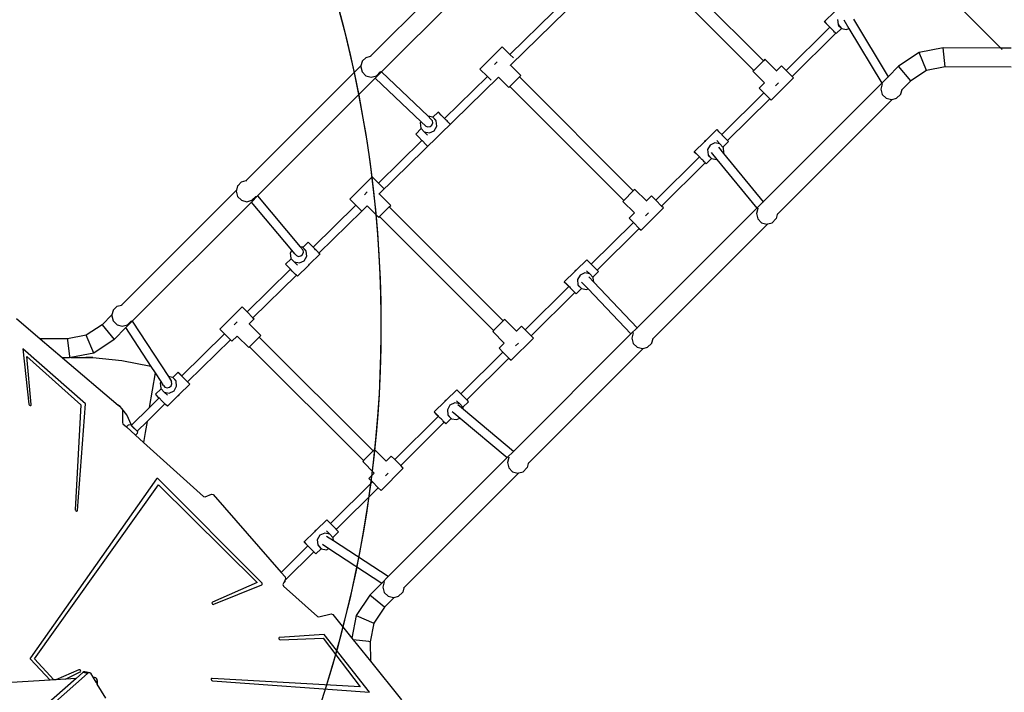
# Model space of a CAD drawing. Units: centimetres. Extents: x 16638 to 19990, y -1705 to 443.
# Drawn here: x 18084 to 18272, y -894 to -766 of the extents above; entities that cross this region are included whole.
import ezdxf

# ---------------------------------------------------------------- set-up
doc = ezdxf.new("R2010")
doc.units = ezdxf.units.CM
doc.layers.add('VP-DIM', color=7, linetype='Continuous')
doc.layers.add('VP-HIC', color=6, linetype='Continuous')
doc.layers.add('VP-EQ', color=7, linetype='Continuous', true_color=0x8a3492)
doc.dimstyles.new('Strefa', dxfattribs={"dimtxt": 14, "dimasz": 20, "dimexe": 20, "dimexo": 50, "dimgap": 20, "dimtad": 0, "dimdec": 0, "dimzin": 0, "dimdsep": 46, "dimtxsty": 'Standard', "dimcen": 0.09, "dimadec": 0, "dimazin": 0, "dimtfac": 1, "dimtdec": 4, "dimtofl": 0, "dimtmove": 0, "dimatfit": 3, "dimfxl": 70, "dimfxlon": 1, "dimtolj": 1, "dimtzin": 0, "dimarcsym": 0})

# ---------------------------------------------------------------- blocks, each defined once
blk = doc.blocks.new('*D24')
at = {"layer": 'Defpoints', "color": 0}
for p in [(19344.44, 154.38), (17817.44, -925.9), (19344.44, -1199.52)]:
    blk.add_point(p, dxfattribs=at)
at = {"layer": 'VP-DIM', "color": 0, "lineweight": -2}
for p, q in [((17817.44, 54.38), (17817.44, 204.38)), ((19344.44, 54.38), (19344.44, 204.38)), ((17867.44, 154.38), (18589.73, 154.38)), ((19294.44, 154.38), (18729.73, 154.38))]:
    blk.add_line(p, q, dxfattribs=at)
at = {"layer": 'VP-DIM', "color": 0}
for points in [[(17867.44, 162.71), (17867.44, 146.05), (17817.44, 154.38)], [(19294.44, 146.05), (19294.44, 162.71), (19344.44, 154.38)]]:
    blk.add_solid(points, dxfattribs=at)
at = {"layer": 'VP-DIM', "color": 0, "insert": (18659.73, 154.38), "char_height": 30, "attachment_point": 5}
blk.add_mtext('\\A1;1527', dxfattribs=at)
blk = doc.blocks.new('*D25')
at = {"layer": 'Defpoints', "color": 0}
for p in [(19439.39, 392.89), (17608.69, -859.68), (19439.39, -1201.25)]:
    blk.add_point(p, dxfattribs=at)
at = {"layer": 'VP-DIM', "color": 0, "lineweight": -2}
for p, q in [((17608.69, 292.89), (17608.69, 442.89)), ((19439.39, 292.89), (19439.39, 442.89)), ((17658.69, 392.89), (18545.58, 392.89)), ((19389.39, 392.89), (18675.58, 392.89))]:
    blk.add_line(p, q, dxfattribs=at)
at = {"layer": 'VP-DIM', "color": 0}
for points in [[(17658.69, 401.22), (17658.69, 384.55), (17608.69, 392.89)], [(19389.39, 384.55), (19389.39, 401.22), (19439.39, 392.89)]]:
    blk.add_solid(points, dxfattribs=at)
at = {"layer": 'VP-DIM', "color": 0, "insert": (18610.58, 392.89), "char_height": 30, "attachment_point": 5}
blk.add_mtext('\\A1;1831', dxfattribs=at)
blk = doc.blocks.new('3041-1')
at = {"color": 7}
for p, q in [((20759.3, -499.51), (20737.45, -521.36)), ((20762.3, -501.6), (20739.52, -524.37)), ((20764.1, -523.09), (20786.8, -500.86)), ((20812.19, -522.24), (20790.51, -500.55)), ((20810.36, -524.07), (20788.67, -502.39)), ((20841.38, -503.85), (20857.4, -519.85)), ((20763.95, -521.02), (20772.22, -512.92)), ((20823.8, -514.8), (20825.79, -512.84)), ((20823.8, -514.8), (20824.14, -515.13)), ((20823.9, -514.9), (20823.8, -514.8)), ((20824.38, -515.4), (20823.9, -514.9)), ((20824.14, -515.13), (20824.77, -515.77)), ((20826.3, -514.39), (20826.4, -515.37)), ((20827.48, -514.47), (20828.45, -516.08)), ((20829.36, -514.32), (20835.94, -525.27)), ((20816.54, -524.12), (20824.84, -515.87)), ((20817.66, -525.24), (20825.96, -516.99)), ((20824.84, -515.87), (20824.38, -515.4)), ((20824.77, -515.77), (20824.85, -515.86)), ((20824.84, -515.87), (20824.85, -515.86)), ((20824.85, -515.86), (20824.88, -515.9)), ((20824.88, -515.9), (20824.96, -515.97)), ((20825.06, -516.08), (20824.96, -515.97)), ((20825.19, -516.21), (20825.06, -516.08)), ((20825.33, -516.35), (20825.19, -516.21)), ((20825.46, -516.47), (20825.33, -516.35)), ((20825.48, -516.5), (20825.46, -516.47)), ((20825.62, -516.64), (20825.48, -516.5)), ((20825.75, -516.77), (20825.62, -516.64)), ((20825.85, -516.88), (20825.75, -516.77)), ((20825.92, -516.95), (20825.85, -516.88)), ((20825.94, -516.97), (20825.92, -516.95)), ((20825.96, -516.99), (20825.94, -516.97)), ((20826.03, -517.07), (20825.96, -516.99)), ((20825.96, -516.99), (20825.96, -516.99)), ((20825.96, -516.99), (20826.03, -517.07)), ((20826.03, -517.07), (20827.05, -516.07)), ((20826.4, -515.37), (20827.05, -516.07)), ((20826.45, -515.5), (20827.05, -516.07)), ((20827.05, -516.07), (20827.06, -516.09)), ((20827.06, -516.09), (20828.03, -516.28)), ((20828.03, -516.28), (20828.45, -516.08)), ((20828.45, -516.08), (20834.71, -526.49)), ((20762.5, -519.58), (20758.26, -523.82)), ((20763.95, -521.02), (20762.5, -519.58)), ((20841.82, -520.69), (20837.93, -523.28)), ((20846.42, -519.8), (20841.82, -520.69)), ((20843.23, -524.07), (20841.82, -520.69)), ((20857.4, -519.85), (20846.42, -519.8)), ((20846.79, -523.38), (20846.42, -519.8)), ((20859.31, -519.86), (20857.4, -519.85)), ((20857.45, -519.91), (20857.63, -520.08)), ((20735.83, -522.37), (20735.61, -523.19)), ((20735.86, -522.32), (20735.83, -522.37)), ((20735.86, -522.32), (20736.59, -521.59)), ((20736.59, -521.59), (20737.44, -521.36)), ((20737.45, -521.36), (20737.44, -521.36)), ((20737.45, -521.36), (20737.58, -521.32)), ((20761.01, -522.97), (20761.55, -522.44)), ((20764.62, -521.7), (20763.95, -521.02)), ((20812.19, -522.24), (20810.36, -524.07)), ((20812.47, -521.96), (20812.19, -522.24)), ((20812.47, -521.96), (20814.67, -524.16)), ((20735.61, -523.19), (20713.76, -545.05)), ((20735.61, -523.19), (20735.56, -523.37)), ((20735.56, -523.37), (20735.83, -524.37)), ((20735.83, -524.37), (20736.56, -525.1)), ((20739.52, -524.37), (20738.34, -525.56)), ((20738.56, -525.1), (20739.29, -524.37)), ((20739.31, -524.33), (20739.29, -524.37)), ((20739.52, -524.37), (20739.48, -524.33)), ((20748.37, -532.8), (20739.52, -524.37)), ((20759.66, -525.22), (20758.26, -523.82)), ((20764.09, -523.11), (20764.1, -523.09)), ((20766.04, -525.03), (20764.1, -523.09)), ((20810.36, -524.07), (20810.18, -524.25)), ((20810.18, -524.25), (20812.39, -526.45)), ((20814.67, -524.16), (20814.65, -524.19)), ((20815.63, -523.21), (20814.67, -524.16)), ((20815.63, -523.21), (20816.54, -524.12)), ((20816.54, -524.12), (20817.66, -525.24)), ((20837.93, -523.28), (20835.94, -525.27)), ((20840.22, -526.07), (20837.93, -523.28)), ((20843.23, -524.07), (20840.22, -526.07)), ((20846.79, -523.38), (20843.23, -524.07)), ((20859.31, -523.44), (20846.79, -523.38)), ((20738.34, -525.56), (20715.94, -547.95)), ((20736.56, -525.1), (20737.56, -525.37)), ((20737.56, -525.37), (20738.56, -525.1)), ((20738.34, -525.56), (20738.3, -525.52)), ((20747.04, -533.84), (20738.34, -525.56)), ((20739.1, -547.58), (20761.79, -525.35)), ((20751.51, -533.2), (20759.66, -525.22)), ((20760.39, -525.95), (20759.66, -525.22)), ((20763.75, -527.31), (20761.79, -525.35)), ((20761.79, -525.35), (20761.79, -525.35)), ((20765.76, -525.3), (20763.92, -527.14)), ((20765.76, -525.3), (20766.04, -525.03)), ((20787.44, -546.99), (20765.76, -525.3)), ((20812.39, -526.45), (20811.39, -527.45)), ((20817.91, -525.49), (20813.67, -529.74)), ((20814.52, -526.98), (20815.06, -526.45)), ((20817.91, -525.49), (20817.66, -525.24)), ((20835.94, -525.27), (20834.71, -526.49)), ((20835.94, -525.27), (20835.97, -525.32)), ((20840.22, -526.07), (20838.51, -527.78)), ((20763.75, -527.31), (20763.92, -527.14)), ((20785.61, -548.82), (20763.92, -527.14)), ((20804.28, -536.29), (20812.28, -528.34)), ((20811.39, -527.45), (20812.28, -528.34)), ((20834.71, -526.49), (20812.12, -549.08)), ((20813.4, -529.47), (20812.28, -528.34)), ((20834.8, -526.63), (20834.54, -527.63)), ((20834.54, -527.63), (20834.8, -528.63)), ((20834.71, -526.49), (20834.74, -526.54)), ((20834.82, -526.6), (20834.8, -526.63)), ((20838.51, -527.78), (20838.3, -528.58)), ((20838.54, -527.66), (20838.51, -527.78)), ((20838.51, -527.78), (20838.51, -527.78)), ((20838.54, -527.66), (20838.55, -527.65)), ((20805.39, -537.43), (20813.4, -529.47)), ((20813.4, -529.47), (20813.67, -529.74)), ((20836.71, -529.59), (20814.82, -551.47)), ((20834.8, -528.63), (20835.54, -529.36)), ((20835.54, -529.36), (20836.54, -529.63)), ((20836.54, -529.63), (20836.71, -529.59)), ((20836.71, -529.59), (20837.54, -529.36)), ((20837.54, -529.36), (20838.27, -528.63)), ((20838.3, -528.58), (20838.27, -528.63)), ((20750.31, -531.99), (20749.3, -532.99)), ((20750.4, -532.09), (20750.31, -531.99)), ((20750.31, -531.99), (20750.64, -532.32)), ((20750.89, -532.59), (20750.4, -532.09)), ((20747.04, -533.84), (20746.91, -534.07)), ((20747.94, -534.7), (20747.04, -533.84)), ((20749.28, -532.97), (20748.37, -532.8)), ((20748.93, -533.33), (20748.37, -532.8)), ((20749.2, -533.65), (20748.93, -533.33)), ((20749.26, -534.07), (20749.2, -533.65)), ((20749.3, -532.99), (20749.28, -532.97)), ((20749.94, -533.69), (20749.3, -532.99)), ((20749.89, -533.57), (20749.3, -532.99)), ((20750.04, -534.68), (20749.94, -533.69)), ((20750.64, -532.32), (20751.27, -532.96)), ((20751.58, -533.29), (20750.89, -532.59)), ((20751.27, -532.96), (20751.51, -533.2)), ((20751.51, -533.21), (20751.51, -533.2)), ((20751.72, -533.43), (20751.58, -533.29)), ((20751.85, -533.56), (20751.72, -533.43)), ((20751.99, -533.7), (20751.85, -533.56)), ((20752.13, -533.85), (20751.99, -533.7)), ((20752.21, -533.93), (20752.13, -533.85)), ((20752.27, -534), (20752.21, -533.93)), ((20747.1, -535.15), (20746.03, -536.2)), ((20746.91, -534.07), (20747.01, -535.05)), ((20747.01, -535.05), (20747.1, -535.15)), ((20747.1, -535.15), (20747.67, -535.78)), ((20747.67, -535.78), (20748.64, -535.96)), ((20748.29, -536.37), (20747.67, -535.78)), ((20747.94, -534.7), (20748.34, -534.84)), ((20748.34, -534.84), (20748.77, -534.75)), ((20748.64, -535.96), (20749.54, -535.54)), ((20748.77, -534.75), (20749.11, -534.47)), ((20749.11, -534.47), (20749.26, -534.07)), ((20749.54, -535.54), (20750.04, -534.68)), ((20752.4, -534.13), (20752.27, -534)), ((20752.51, -534.23), (20752.4, -534.13)), ((20752.51, -534.23), (20752.54, -534.26)), ((20801.31, -537.33), (20803.33, -535.34)), ((20803.33, -535.34), (20803.66, -535.67)), ((20803.66, -535.67), (20804.28, -536.29)), ((20738.94, -545.52), (20747.21, -537.41)), ((20746.12, -536.3), (20746.03, -536.2)), ((20746.61, -536.8), (20746.12, -536.3)), ((20747.21, -537.41), (20746.61, -536.8)), ((20747.3, -537.5), (20747.21, -537.41)), ((20747.93, -538.14), (20747.3, -537.5)), ((20799.05, -539.55), (20801.04, -537.59)), ((20801.15, -537.4), (20801.04, -537.59)), ((20801.04, -537.59), (20801.19, -537.44)), ((20801.31, -537.33), (20801.15, -537.4)), ((20801.19, -537.44), (20801.31, -537.33)), ((20803.3, -537.44), (20803.92, -538.04)), ((20804.28, -536.29), (20804.3, -536.31)), ((20804.3, -536.31), (20804.99, -537.01)), ((20804.49, -538.66), (20805.56, -537.61)), ((20804.99, -537.01), (20805.39, -537.43)), ((20805.39, -537.43), (20805.47, -537.51)), ((20805.47, -537.51), (20805.56, -537.61)), ((20748.21, -538.42), (20747.93, -538.14)), ((20799.05, -539.55), (20799.39, -539.88)), ((20799.15, -539.65), (20799.05, -539.55)), ((20802.05, -538.27), (20801.55, -539.14)), ((20801.55, -539.14), (20801.66, -540.12)), ((20802.95, -537.85), (20802.05, -538.27)), ((20803.92, -538.04), (20802.95, -537.85)), ((20803.63, -538.69), (20804.6, -539.88)), ((20804.49, -538.66), (20803.92, -538.04)), ((20804.58, -538.76), (20804.49, -538.66)), ((20804.68, -539.74), (20804.58, -538.76)), ((20791.71, -548.78), (20800.01, -540.53)), ((20799.63, -540.15), (20799.15, -539.65)), ((20799.39, -539.88), (20800.02, -540.52)), ((20800.01, -540.53), (20799.63, -540.15)), ((20800.01, -540.53), (20800.02, -540.53)), ((20800.02, -540.52), (20800.13, -540.64)), ((20800.23, -540.74), (20800.13, -540.64)), ((20800.36, -540.87), (20800.23, -540.74)), ((20800.5, -541.02), (20800.36, -540.87)), ((20800.65, -541.17), (20800.5, -541.02)), ((20800.71, -541.22), (20800.65, -541.17)), ((20800.79, -541.31), (20800.71, -541.22)), ((20800.92, -541.44), (20800.79, -541.31)), ((20801.02, -541.54), (20800.92, -541.44)), ((20801.29, -541.82), (20802.3, -540.82)), ((20801.66, -540.12), (20802.3, -540.82)), ((20801.7, -540.24), (20802.3, -540.82)), ((20802.27, -539.68), (20803.34, -541)), ((20802.3, -540.82), (20802.32, -540.84)), ((20802.32, -540.84), (20803.28, -541.03)), ((20803.28, -541.03), (20803.34, -541)), ((20803.34, -541), (20810.92, -550.28)), ((20804.6, -539.88), (20804.68, -539.74)), ((20804.6, -539.88), (20812.12, -549.08)), ((20792.83, -549.91), (20801.13, -541.66)), ((20801.09, -541.62), (20801.02, -541.54)), ((20801.13, -541.66), (20801.09, -541.62)), ((20801.29, -541.82), (20801.13, -541.66)), ((20801.13, -541.66), (20801.13, -541.66)), ((20801.13, -541.66), (20801.19, -541.72)), ((20801.19, -541.72), (20801.29, -541.82)), ((20712.9, -545.28), (20713.75, -545.05)), ((20713.76, -545.05), (20713.75, -545.05)), ((20713.76, -545.05), (20713.89, -545.01)), ((20737.75, -544.33), (20733.51, -548.57)), ((20738.94, -545.52), (20737.75, -544.33)), ((20711.92, -546.88), (20690.07, -568.73)), ((20711.92, -546.88), (20711.87, -547.06)), ((20711.87, -547.06), (20712.14, -548.06)), ((20712.14, -546.06), (20711.92, -546.88)), ((20712.17, -546.01), (20712.14, -546.06)), ((20712.17, -546.01), (20712.9, -545.28)), ((20739.95, -546.53), (20738.94, -545.52)), ((20787.44, -546.99), (20785.61, -548.82)), ((20787.72, -546.71), (20787.44, -546.99)), ((20787.72, -546.71), (20789.92, -548.91)), ((20712.14, -548.06), (20712.87, -548.79)), ((20712.87, -548.79), (20713.87, -549.06)), ((20713.87, -549.06), (20714.87, -548.79)), ((20715.94, -547.95), (20714.78, -549.12)), ((20714.87, -548.79), (20715.61, -548.06)), ((20715.63, -548.02), (20715.61, -548.06)), ((20715.91, -547.91), (20715.94, -547.95)), ((20715.94, -547.95), (20724.06, -557.63)), ((20734.66, -549.72), (20733.51, -548.57)), ((20736.26, -547.72), (20736.8, -547.18)), ((20739.08, -547.6), (20739.1, -547.58)), ((20741.29, -549.77), (20739.1, -547.58)), ((20785.61, -548.82), (20785.43, -549)), ((20789.92, -548.91), (20789.9, -548.94)), ((20790.88, -547.96), (20789.92, -548.91)), ((20791.71, -548.78), (20790.88, -547.96)), ((20791.71, -548.78), (20792.83, -549.91)), ((20714.78, -549.12), (20692.1, -571.79)), ((20714.78, -549.12), (20714.74, -549.07)), ((20722.47, -558.29), (20714.78, -549.12)), ((20726.51, -557.7), (20734.66, -549.72)), ((20727.62, -558.83), (20735.78, -550.84)), ((20735.78, -550.84), (20734.66, -549.72)), ((20735.78, -550.84), (20735.8, -550.86)), ((20736.8, -549.86), (20735.8, -550.86)), ((20739, -552.06), (20736.8, -549.86)), ((20741.01, -550.05), (20739.17, -551.89)), ((20741.01, -550.05), (20741.29, -549.77)), ((20762.7, -571.73), (20741.01, -550.05)), ((20785.43, -549), (20787.64, -551.2)), ((20810.92, -550.28), (20788.17, -573.03)), ((20793.17, -550.24), (20788.92, -554.49)), ((20793.17, -550.24), (20792.83, -549.91)), ((20811.12, -550.32), (20810.85, -551.32)), ((20812.12, -549.08), (20810.92, -550.28)), ((20810.92, -550.28), (20810.96, -550.32)), ((20811.14, -550.29), (20811.12, -550.32)), ((20812.12, -549.08), (20812.16, -549.12)), ((20739, -552.06), (20739.17, -551.89)), ((20760.86, -573.57), (20739.17, -551.89)), ((20787.64, -551.2), (20786.64, -552.2)), ((20786.64, -552.2), (20787.45, -553.01)), ((20789.78, -551.73), (20790.31, -551.2)), ((20810.85, -551.32), (20811.12, -552.32)), ((20811.12, -552.32), (20811.85, -553.05)), ((20813.85, -553.05), (20814.58, -552.32)), ((20814.61, -552.27), (20814.58, -552.32)), ((20814.82, -551.47), (20814.61, -552.27)), ((20814.85, -551.35), (20814.82, -551.47)), ((20814.82, -551.47), (20814.82, -551.47)), ((20814.85, -551.35), (20814.86, -551.34)), ((20779.45, -560.96), (20787.45, -553.01)), ((20780.56, -562.09), (20788.57, -554.13)), ((20787.45, -553.01), (20788.57, -554.13)), ((20788.57, -554.13), (20788.92, -554.49)), ((20813.02, -553.27), (20791.14, -575.16)), ((20811.85, -553.05), (20812.85, -553.32)), ((20812.85, -553.32), (20813.02, -553.27)), ((20813.02, -553.27), (20813.85, -553.05)), ((20722.47, -558.29), (20722.17, -558.82)), ((20723.06, -558.99), (20722.47, -558.29)), ((20724.53, -557.72), (20724.06, -557.63)), ((20724.06, -557.63), (20724.59, -558.26)), ((20724.55, -557.74), (20724.53, -557.72)), ((20725.56, -556.74), (20724.55, -557.74)), ((20725.19, -558.44), (20724.55, -557.74)), ((20725.15, -558.32), (20724.55, -557.74)), ((20724.65, -558.68), (20724.59, -558.26)), ((20725.65, -556.84), (20725.56, -556.74)), ((20725.56, -556.74), (20725.89, -557.07)), ((20726.14, -557.34), (20725.65, -556.84)), ((20725.89, -557.07), (20726.51, -557.7)), ((20726.83, -558.04), (20726.14, -557.34)), ((20726.5, -557.7), (20726.51, -557.7)), ((20726.98, -558.2), (20726.83, -558.04)), ((20727.13, -558.34), (20726.98, -558.2)), ((20722.35, -559.9), (20721.28, -560.95)), ((20722.17, -558.82), (20722.27, -559.8)), ((20722.27, -559.8), (20722.35, -559.9)), ((20722.35, -559.9), (20722.93, -560.52)), ((20723.06, -558.99), (20723.33, -559.31)), ((20723.06, -558.99), (20723.06, -558.99)), ((20723.33, -559.31), (20723.73, -559.45)), ((20723.73, -559.45), (20724.16, -559.36)), ((20724.16, -559.36), (20724.5, -559.08)), ((20724.5, -559.08), (20724.65, -558.68)), ((20724.8, -560.29), (20725.29, -559.42)), ((20725.29, -559.42), (20725.19, -558.44)), ((20727.79, -559.01), (20725.8, -560.97)), ((20727.27, -558.49), (20727.13, -558.34)), ((20727.4, -558.62), (20727.27, -558.49)), ((20727.46, -558.68), (20727.4, -558.62)), ((20727.5, -558.72), (20727.46, -558.68)), ((20727.5, -558.72), (20727.58, -558.79)), ((20727.58, -558.79), (20727.62, -558.83)), ((20727.62, -558.83), (20727.7, -558.91)), ((20727.62, -558.83), (20727.62, -558.83)), ((20727.79, -559.01), (20727.62, -558.83)), ((20727.7, -558.91), (20727.79, -559.01)), ((20776.56, -562.08), (20778.58, -560.09)), ((20778.58, -560.09), (20778.92, -560.42)), ((20713.94, -570.01), (20722.21, -561.91)), ((20721.38, -561.05), (20721.28, -560.95)), ((20721.86, -561.55), (20721.38, -561.05)), ((20722.21, -561.91), (20721.86, -561.55)), ((20722.55, -562.25), (20722.21, -561.91)), ((20722.93, -560.52), (20723.89, -560.71)), ((20723.55, -561.12), (20722.93, -560.52)), ((20725.54, -561.23), (20723.51, -563.22)), ((20723.89, -560.71), (20724.8, -560.29)), ((20725.65, -561.12), (20725.54, -561.23)), ((20725.54, -561.23), (20725.69, -561.16)), ((20725.8, -560.97), (20725.65, -561.12)), ((20725.69, -561.16), (20725.8, -560.97)), ((20776.56, -562.08), (20776.4, -562.15)), ((20776.45, -562.19), (20776.56, -562.08)), ((20778.92, -560.42), (20779.45, -560.96)), ((20779.45, -560.96), (20779.55, -561.06)), ((20779.55, -561.06), (20780.24, -561.76)), ((20780.24, -561.76), (20780.56, -562.09)), ((20715.06, -571.13), (20723.33, -563.03)), ((20723.18, -562.89), (20722.55, -562.25)), ((20723.33, -563.03), (20723.18, -562.89)), ((20723.51, -563.22), (20723.33, -563.03)), ((20774.31, -564.3), (20776.3, -562.34)), ((20776.4, -562.15), (20776.3, -562.34)), ((20776.3, -562.34), (20776.45, -562.19)), ((20777.3, -563.02), (20776.81, -563.88)), ((20776.81, -563.88), (20776.91, -564.87)), ((20778.21, -562.6), (20777.3, -563.02)), ((20779.17, -562.78), (20778.21, -562.6)), ((20778.55, -562.19), (20779.17, -562.78)), ((20778.97, -563.37), (20779.92, -564.37)), ((20779.75, -563.41), (20779.17, -562.78)), ((20779.75, -563.41), (20780.81, -562.36)), ((20779.83, -563.51), (20779.75, -563.41)), ((20779.92, -564.37), (20779.83, -563.51)), ((20780.56, -562.09), (20780.72, -562.26)), ((20780.72, -562.26), (20780.81, -562.36)), ((20766.88, -573.45), (20775.18, -565.2)), ((20774.31, -564.3), (20774.64, -564.63)), ((20774.4, -564.4), (20774.31, -564.3)), ((20774.88, -564.9), (20774.4, -564.4)), ((20774.64, -564.63), (20775.27, -565.27)), ((20775.18, -565.2), (20774.88, -564.9)), ((20775.18, -565.2), (20775.19, -565.19)), ((20775.27, -565.27), (20775.41, -565.41)), ((20775.53, -565.54), (20775.41, -565.41)), ((20775.67, -565.68), (20775.53, -565.54)), ((20775.82, -565.83), (20775.67, -565.68)), ((20775.96, -565.97), (20775.82, -565.83)), ((20776.54, -566.57), (20777.55, -565.57)), ((20776.91, -564.87), (20777.55, -565.57)), ((20776.95, -564.99), (20777.55, -565.57)), ((20777.55, -565.57), (20777.57, -565.59)), ((20777.57, -565.59), (20778.53, -565.77)), ((20777.6, -564.36), (20778.82, -565.64)), ((20778.53, -565.77), (20778.82, -565.64)), ((20778.82, -565.64), (20786.99, -574.22)), ((20779.92, -564.37), (20788.17, -573.03)), ((20768, -574.57), (20776.3, -566.33)), ((20775.96, -565.98), (20775.96, -565.97)), ((20776.09, -566.11), (20775.96, -565.98)), ((20776.19, -566.21), (20776.09, -566.11)), ((20776.26, -566.29), (20776.19, -566.21)), ((20776.3, -566.33), (20776.26, -566.29)), ((20776.54, -566.57), (20776.3, -566.33)), ((20776.3, -566.33), (20776.3, -566.33)), ((20776.3, -566.33), (20776.44, -566.47)), ((20776.44, -566.47), (20776.54, -566.57)), ((20688.48, -569.7), (20689.22, -568.96)), ((20689.22, -568.96), (20690.06, -568.74)), ((20690.07, -568.73), (20690.06, -568.74)), ((20690.07, -568.73), (20690.2, -568.7)), ((20713.01, -569.08), (20708.76, -573.32)), ((20713.94, -570.01), (20713.01, -569.08)), ((20670.07, -571.28), (20674.59, -575.14)), ((20688.23, -570.57), (20686.34, -572.46)), ((20688.23, -570.57), (20688.19, -570.74)), ((20688.19, -570.74), (20688.45, -571.74)), ((20688.45, -569.75), (20688.23, -570.57)), ((20688.48, -569.7), (20688.45, -569.75)), ((20715.06, -571.13), (20713.94, -570.01)), ((20715.29, -571.36), (20714.34, -572.32)), ((20715.06, -571.13), (20715.29, -571.36)), ((20686.34, -572.46), (20683.33, -574.47)), ((20686.34, -572.46), (20688.64, -575.26)), ((20688.45, -571.74), (20689.19, -572.48)), ((20690.89, -573.01), (20688.64, -575.26)), ((20689.19, -572.48), (20690.19, -572.74)), ((20690.19, -572.74), (20691.19, -572.48)), ((20690.89, -573.01), (20690.86, -572.96)), ((20692.1, -571.79), (20690.89, -573.01)), ((20695.69, -580.38), (20690.89, -573.01)), ((20691.19, -572.48), (20691.92, -571.75)), ((20691.94, -571.71), (20691.92, -571.75)), ((20692.07, -571.74), (20692.1, -571.79)), ((20692.1, -571.79), (20698.96, -582.31)), ((20709.65, -574.21), (20708.76, -573.32)), ((20711.51, -572.47), (20712.05, -571.93)), ((20714.34, -572.32), (20714.31, -572.34)), ((20716.54, -574.52), (20714.34, -572.32)), ((20762.7, -571.73), (20760.86, -573.57)), ((20762.97, -571.46), (20762.7, -571.73)), ((20762.97, -571.46), (20765.18, -573.66)), ((20766.13, -572.71), (20765.18, -573.66)), ((20766.13, -572.71), (20766.88, -573.45)), ((20788.17, -573.03), (20786.99, -574.22)), ((20788.17, -573.03), (20788.21, -573.07)), ((20679.78, -575.16), (20674.59, -575.14)), ((20674.59, -575.14), (20678.75, -578.69)), ((20683.33, -574.47), (20679.78, -575.16)), ((20679.78, -575.21), (20679.78, -575.16)), ((20684.75, -577.85), (20683.33, -574.47)), ((20701.51, -582.19), (20709.65, -574.21)), ((20710.77, -575.33), (20709.65, -574.21)), ((20712.05, -574.61), (20711.05, -575.61)), ((20714.25, -576.81), (20712.05, -574.61)), ((20716.26, -574.8), (20714.43, -576.64)), ((20716.26, -574.8), (20716.54, -574.52)), ((20737.95, -596.48), (20716.26, -574.8)), ((20760.86, -573.57), (20760.69, -573.74)), ((20760.69, -573.74), (20762.89, -575.95)), ((20768.42, -574.99), (20764.17, -579.23)), ((20786.99, -574.22), (20764.62, -596.58)), ((20765.18, -573.66), (20765.15, -573.68)), ((20768, -574.57), (20766.88, -573.45)), ((20768.42, -574.99), (20768, -574.57)), ((20786.99, -574.22), (20787.02, -574.26)), ((20787.43, -574.01), (20787.16, -575.01)), ((20787.16, -575.01), (20787.43, -576.01)), ((20787.45, -573.97), (20787.43, -574.01)), ((20791.13, -575.16), (20790.92, -575.96)), ((20791.14, -575.16), (20791.13, -575.16)), ((20791.17, -575.03), (20791.14, -575.16)), ((20791.17, -575.03), (20791.17, -575.03)), ((20683.21, -587.5), (20671.26, -577.05)), ((20671.26, -577.05), (20672.41, -587.58)), ((20679.78, -575.22), (20679.78, -575.21)), ((20679.78, -575.22), (20679.8, -575.41)), ((20679.8, -575.41), (20680.13, -578.51)), ((20688.64, -575.26), (20684.75, -577.85)), ((20702.62, -583.32), (20710.77, -575.33)), ((20711.05, -575.61), (20710.77, -575.33)), ((20714.25, -576.81), (20714.43, -576.64)), ((20736.11, -598.32), (20714.43, -576.64)), ((20762.89, -575.95), (20761.89, -576.95)), ((20761.89, -576.95), (20762.62, -577.68)), ((20765.03, -576.48), (20765.56, -575.95)), ((20789.33, -576.96), (20767.45, -598.85)), ((20787.43, -576.01), (20788.16, -576.74)), ((20788.16, -576.74), (20789.16, -577.01)), ((20789.16, -577.01), (20789.33, -576.96)), ((20789.33, -576.96), (20790.16, -576.74)), ((20790.16, -576.74), (20790.89, -576.01)), ((20790.92, -575.96), (20790.89, -576.01)), ((20672.86, -587.65), (20672.05, -578.51)), ((20672.05, -578.51), (20682.28, -587.72)), ((20678.75, -578.69), (20680.14, -578.69)), ((20678.75, -578.69), (20678.79, -578.73)), ((20678.79, -578.73), (20679.05, -578.7)), ((20678.79, -578.73), (20678.8, -578.73)), ((20680.15, -578.74), (20678.8, -578.73)), ((20678.8, -578.73), (20689.38, -587.78)), ((20679.05, -578.7), (20680.14, -578.69)), ((20680.13, -578.51), (20680.14, -578.68)), ((20680.14, -578.69), (20680.14, -578.68)), ((20680.15, -578.74), (20680.14, -578.69)), ((20680.14, -578.69), (20680.14, -578.69)), ((20680.38, -578.69), (20680.15, -578.74)), ((20680.38, -578.69), (20683.27, -578.68)), ((20680.41, -578.69), (20680.38, -578.69)), ((20684.75, -577.85), (20680.41, -578.69)), ((20680.41, -578.69), (20683.23, -578.68)), ((20683.23, -578.68), (20683.27, -578.68)), ((20684.59, -578.68), (20683.23, -578.68)), ((20683.27, -578.68), (20684.59, -578.68)), ((20684.59, -578.68), (20690.12, -579.24)), ((20754.62, -585.63), (20762.62, -577.68)), ((20755.73, -586.76), (20763.74, -578.8)), ((20762.62, -577.68), (20763.74, -578.8)), ((20763.74, -578.8), (20764.17, -579.23)), ((20690.12, -579.24), (20695.65, -580.37)), ((20695.65, -580.37), (20695.69, -580.38)), ((20696.51, -581.62), (20695.69, -580.38)), ((20695.36, -588.21), (20696.51, -581.62)), ((20697.58, -583.28), (20696.51, -581.62)), ((20699.78, -582.47), (20698.96, -582.31)), ((20698.96, -582.31), (20699.58, -583.26)), ((20699.8, -582.49), (20699.78, -582.47)), ((20700.81, -581.49), (20699.8, -582.49)), ((20700.44, -583.19), (20699.8, -582.49)), ((20700.4, -583.06), (20699.8, -582.49)), ((20700.9, -581.59), (20700.81, -581.49)), ((20700.81, -581.49), (20701.14, -581.82)), ((20701.39, -582.09), (20700.9, -581.59)), ((20701.14, -581.82), (20701.51, -582.19)), ((20702.08, -582.79), (20701.39, -582.09)), ((20701.5, -582.19), (20701.51, -582.19)), ((20697.58, -583.28), (20697.42, -583.57)), ((20697.42, -583.57), (20697.52, -584.55)), ((20697.52, -584.55), (20697.6, -584.64)), ((20698.05, -584), (20697.58, -583.28)), ((20698.05, -584), (20698.32, -584.32)), ((20698.32, -584.32), (20698.73, -584.45)), ((20698.73, -584.45), (20699.16, -584.37)), ((20699.16, -584.37), (20699.49, -584.08)), ((20699.49, -584.08), (20699.65, -583.68)), ((20699.65, -583.68), (20699.58, -583.26)), ((20700.05, -585.04), (20700.54, -584.17)), ((20700.54, -584.17), (20700.44, -583.19)), ((20703.04, -583.76), (20701.05, -585.72)), ((20702.71, -583.43), (20702.08, -582.79)), ((20702.61, -583.32), (20702.62, -583.32)), ((20702.62, -583.32), (20702.95, -583.66)), ((20703.04, -583.76), (20702.71, -583.43)), ((20702.95, -583.66), (20703.04, -583.76)), ((20695.36, -588.21), (20697.21, -586.4)), ((20697.6, -584.64), (20696.53, -585.7)), ((20696.63, -585.8), (20696.53, -585.7)), ((20697.11, -586.3), (20696.63, -585.8)), ((20697.21, -586.4), (20697.11, -586.3)), ((20697.8, -587), (20697.21, -586.4)), ((20697.6, -584.64), (20698.18, -585.27)), ((20698.18, -585.27), (20699.14, -585.46)), ((20698.8, -585.87), (20698.18, -585.27)), ((20700.79, -585.98), (20698.77, -587.97)), ((20699.14, -585.46), (20700.05, -585.04)), ((20700.9, -585.87), (20700.79, -585.98)), ((20700.79, -585.98), (20700.95, -585.91)), ((20701.05, -585.72), (20700.9, -585.87)), ((20700.95, -585.91), (20701.05, -585.72)), ((20751.81, -586.83), (20753.83, -584.84)), ((20753.83, -584.84), (20754.17, -585.17)), ((20754.17, -585.17), (20754.62, -585.63)), ((20754.62, -585.63), (20754.8, -585.81)), ((20754.8, -585.81), (20755.49, -586.51)), ((20672.41, -587.58), (20672.46, -587.69)), ((20672.46, -587.69), (20672.55, -587.78)), ((20672.55, -587.78), (20672.66, -587.83)), ((20672.66, -587.83), (20672.77, -587.82)), ((20672.77, -587.82), (20672.84, -587.75)), ((20672.84, -587.75), (20672.86, -587.65)), ((20682.28, -587.72), (20681.25, -607.65)), ((20681.7, -607.79), (20683.21, -587.5)), ((20689.78, -587.99), (20689.38, -587.78)), ((20689.38, -587.78), (20690.09, -588.39)), ((20690.09, -588.39), (20689.78, -587.99)), ((20691.95, -591.54), (20695.36, -588.21)), ((20694.9, -590.88), (20698.32, -587.53)), ((20698.32, -587.53), (20697.8, -587)), ((20698.43, -587.64), (20698.32, -587.53)), ((20698.77, -587.97), (20698.43, -587.64)), ((20749.56, -589.04), (20751.55, -587.09)), ((20751.65, -586.9), (20751.55, -587.09)), ((20751.55, -587.09), (20751.7, -586.94)), ((20751.81, -586.83), (20751.65, -586.9)), ((20751.7, -586.94), (20751.81, -586.83)), ((20752.55, -587.77), (20752.06, -588.63)), ((20753.46, -587.35), (20752.55, -587.77)), ((20754.42, -587.53), (20753.46, -587.35)), ((20753.8, -586.93), (20754.42, -587.53)), ((20755.12, -588.62), (20754.04, -587.71)), ((20755, -588.16), (20754.42, -587.53)), ((20755, -588.16), (20756.07, -587.11)), ((20755.08, -588.25), (20755, -588.16)), ((20755.12, -588.62), (20755.08, -588.25)), ((20755.49, -586.51), (20755.73, -586.76)), ((20755.73, -586.76), (20755.97, -587.01)), ((20755.97, -587.01), (20756.07, -587.11)), ((20690.09, -588.39), (20690.11, -588.4)), ((20690.11, -588.4), (20690.11, -588.41)), ((20691.06, -589.6), (20690.11, -588.41)), ((20690.11, -588.41), (20690.23, -588.65)), ((20690.23, -588.65), (20690.22, -591.07)), ((20691.95, -591.54), (20691.06, -589.6)), ((20742.05, -598.12), (20750.35, -589.87)), ((20749.56, -589.04), (20749.89, -589.38)), ((20749.65, -589.15), (20749.56, -589.04)), ((20750.13, -589.64), (20749.65, -589.15)), ((20749.89, -589.38), (20750.52, -590.02)), ((20750.35, -589.87), (20750.13, -589.64)), ((20750.35, -589.87), (20750.36, -589.86)), ((20750.52, -590.02), (20750.58, -590.08)), ((20750.7, -590.21), (20750.58, -590.08)), ((20752.06, -588.63), (20752.16, -589.61)), ((20752.16, -589.61), (20752.8, -590.32)), ((20752.2, -589.74), (20752.8, -590.32)), ((20752.98, -588.96), (20753.3, -589.23)), ((20753.3, -589.23), (20754.47, -590.21)), ((20764.62, -596.58), (20755.12, -588.62)), ((20690.22, -591.07), (20690.33, -591.31)), ((20690.33, -591.31), (20690.99, -591.91)), ((20691.37, -591.53), (20690.99, -591.91)), ((20690.99, -591.91), (20692.7, -593.45)), ((20691.37, -591.53), (20691.73, -591.46)), ((20691.73, -591.46), (20692.07, -591.8)), ((20691.91, -591.59), (20691.95, -591.54)), ((20692.03, -591.72), (20691.91, -591.59)), ((20692.07, -591.8), (20692.03, -591.72)), ((20693.03, -592.71), (20692.03, -591.72)), ((20692.07, -591.8), (20693.06, -592.79)), ((20693.03, -592.71), (20694.9, -590.88)), ((20694.9, -590.88), (20694.53, -592.98)), ((20743.17, -599.24), (20751.47, -591)), ((20750.85, -590.35), (20750.7, -590.21)), ((20750.99, -590.5), (20750.85, -590.35)), ((20751.13, -590.64), (20750.99, -590.5)), ((20751.13, -590.64), (20751.21, -590.72)), ((20751.21, -590.72), (20751.7, -591.22)), ((20751.47, -591), (20751.47, -590.99)), ((20751.79, -591.32), (20751.47, -591)), ((20751.7, -591.22), (20751.79, -591.32)), ((20751.79, -591.32), (20752.8, -590.32)), ((20752.8, -590.32), (20752.82, -590.34)), ((20752.82, -590.34), (20753.78, -590.52)), ((20753.78, -590.52), (20754.47, -590.21)), ((20754.47, -590.21), (20763.46, -597.75)), ((20693, -593.16), (20692.7, -593.45)), ((20692.7, -593.45), (20694.25, -594.85)), ((20693.06, -592.79), (20693, -593.16)), ((20694.53, -592.98), (20694.25, -594.85)), ((20694.25, -594.85), (20705.64, -605.14)), ((20737.95, -596.48), (20736.11, -598.32)), ((20738.22, -596.21), (20737.95, -596.48)), ((20738.22, -596.21), (20740.43, -598.41)), ((20741.38, -597.45), (20740.43, -598.41)), ((20741.38, -597.45), (20742.05, -598.12)), ((20764.62, -596.58), (20763.46, -597.75)), ((20763.76, -597.66), (20763.74, -597.7)), ((20764.66, -596.62), (20764.62, -596.58)), ((20736.11, -598.32), (20735.94, -598.49)), ((20735.94, -598.49), (20738.14, -600.7)), ((20740.43, -598.41), (20740.4, -598.43)), ((20763.46, -597.75), (20740.81, -620.39)), ((20743.17, -599.24), (20742.05, -598.12)), ((20743.67, -599.74), (20743.17, -599.24)), ((20763.46, -597.75), (20763.5, -597.78)), ((20763.74, -597.7), (20763.47, -598.7)), ((20763.47, -598.7), (20763.74, -599.7)), ((20767.45, -598.85), (20767.23, -599.65)), ((20767.48, -598.72), (20767.45, -598.85)), ((20767.45, -598.85), (20767.45, -598.85)), ((20767.48, -598.72), (20767.48, -598.72)), ((20738.14, -600.7), (20737.14, -601.7)), ((20743.67, -599.74), (20739.43, -603.98)), ((20740.28, -601.23), (20740.81, -600.7)), ((20765.64, -600.65), (20743.76, -622.53)), ((20763.74, -599.7), (20764.47, -600.43)), ((20764.47, -600.43), (20765.47, -600.7)), ((20765.47, -600.7), (20765.64, -600.65)), ((20765.64, -600.65), (20766.47, -600.43)), ((20766.47, -600.43), (20767.2, -599.7)), ((20767.23, -599.65), (20767.2, -599.7)), ((20696.72, -601.76), (20672.7, -635.83)), ((20673.48, -636.02), (20697.1, -602.93)), ((20696.78, -601.71), (20696.72, -601.76)), ((20696.87, -601.7), (20696.78, -601.71)), ((20696.96, -601.72), (20696.87, -601.7)), ((20697.05, -601.78), (20696.96, -601.72)), ((20716.73, -621.57), (20697.05, -601.78)), ((20697.1, -602.93), (20715.85, -621.51)), ((20729.79, -610.29), (20737.79, -602.35)), ((20737.14, -601.7), (20737.79, -602.35)), ((20737.79, -602.35), (20738.91, -603.47)), ((20705.64, -605.14), (20705.94, -605.22)), ((20705.94, -605.22), (20707.18, -604.67)), ((20707.18, -604.67), (20707.52, -604.78)), ((20707.52, -604.78), (20720.43, -619.59)), ((20730.9, -611.43), (20738.91, -603.47)), ((20738.91, -603.47), (20739.43, -603.98)), ((20681.25, -607.65), (20681.27, -607.77)), ((20681.27, -607.77), (20681.35, -607.87)), ((20681.35, -607.87), (20681.46, -607.93)), ((20681.46, -607.93), (20681.57, -607.94)), ((20681.57, -607.94), (20681.66, -607.89)), ((20681.66, -607.89), (20681.7, -607.79)), ((20727.06, -611.57), (20729.09, -609.59)), ((20729.09, -609.59), (20729.42, -609.92)), ((20729.42, -609.92), (20729.79, -610.29)), ((20729.79, -610.29), (20730.05, -610.56)), ((20730.05, -610.56), (20730.74, -611.26)), ((20724.81, -613.79), (20726.8, -611.84)), ((20726.91, -611.65), (20726.8, -611.84)), ((20726.8, -611.84), (20726.95, -611.69)), ((20727.06, -611.57), (20726.91, -611.65)), ((20726.95, -611.69), (20727.06, -611.57)), ((20727.8, -612.52), (20727.31, -613.38)), ((20728.71, -612.1), (20727.8, -612.52)), ((20729.67, -612.28), (20728.71, -612.1)), ((20729.05, -611.68), (20729.67, -612.28)), ((20730.25, -612.91), (20729.67, -612.28)), ((20730.25, -612.91), (20731.32, -611.86)), ((20730.74, -611.26), (20730.9, -611.43)), ((20730.9, -611.43), (20731.22, -611.76)), ((20731.22, -611.76), (20731.32, -611.86)), ((20720.43, -619.59), (20725.52, -614.53)), ((20724.81, -613.79), (20725.14, -614.12)), ((20724.9, -613.9), (20724.81, -613.79)), ((20725.39, -614.39), (20724.9, -613.9)), ((20725.14, -614.12), (20725.77, -614.76)), ((20725.52, -614.53), (20725.39, -614.39)), ((20725.52, -614.53), (20725.53, -614.53)), ((20727.31, -613.38), (20727.41, -614.36)), ((20727.41, -614.36), (20728.05, -615.07)), ((20727.45, -614.49), (20728.05, -615.07)), ((20728.29, -614.24), (20729.53, -615.04)), ((20730.4, -613.6), (20729.04, -612.72)), ((20730.33, -613), (20730.25, -612.91)), ((20730.4, -613.6), (20730.33, -613)), ((20740.81, -620.39), (20730.4, -613.6)), ((20721.21, -621.05), (20726.64, -615.66)), ((20725.77, -614.76), (20726.46, -615.47)), ((20726.46, -615.47), (20726.95, -615.96)), ((20726.71, -615.73), (20726.64, -615.66)), ((20726.64, -615.66), (20726.64, -615.66)), ((20727.04, -616.07), (20726.71, -615.73)), ((20726.95, -615.96), (20727.04, -616.07)), ((20727.04, -616.07), (20728.05, -615.07)), ((20728.05, -615.07), (20728.07, -615.09)), ((20728.07, -615.09), (20729.04, -615.27)), ((20729.04, -615.27), (20729.53, -615.04)), ((20729.53, -615.04), (20739.6, -621.6)), ((20720.43, -619.59), (20721.17, -620.44)), ((20715.85, -621.51), (20707.36, -625.23)), ((20707.61, -625.65), (20716.72, -621.92)), ((20716.72, -621.92), (20716.79, -621.86)), ((20716.8, -621.66), (20716.73, -621.57)), ((20716.79, -621.86), (20716.82, -621.77)), ((20716.82, -621.77), (20716.8, -621.66)), ((20720.89, -621.6), (20720.77, -621.87)), ((20720.77, -621.87), (20720.87, -622.21)), ((20721.1, -621.17), (20720.89, -621.6)), ((20721.17, -621.33), (20720.89, -621.6)), ((20721.27, -620.79), (20721.1, -621.17)), ((20721.1, -621.17), (20721.2, -621.06)), ((20721.17, -620.44), (20721.27, -620.79)), ((20721.17, -621.33), (20721.21, -621.05)), ((20721.21, -621.05), (20721.22, -621.04)), ((20739.6, -621.6), (20737.29, -623.91)), ((20740.81, -620.39), (20739.6, -621.6)), ((20739.6, -621.6), (20739.65, -621.63)), ((20740.05, -621.38), (20739.78, -622.38)), ((20740.07, -621.35), (20740.05, -621.38)), ((20740.86, -620.42), (20740.81, -620.39)), ((20720.87, -622.21), (20727.32, -627.95)), ((20737.29, -623.91), (20734.7, -627.8)), ((20740.08, -626.21), (20737.29, -623.91)), ((20739.78, -622.38), (20740.05, -623.38)), ((20740.05, -623.38), (20740.78, -624.12)), ((20742.78, -624.12), (20743.52, -623.38)), ((20743.55, -623.33), (20743.52, -623.38)), ((20743.76, -622.54), (20743.55, -623.33)), ((20743.79, -622.41), (20743.76, -622.53)), ((20743.76, -622.53), (20743.76, -622.54)), ((20743.79, -622.41), (20743.79, -622.4)), ((20707.28, -625.3), (20707.26, -625.4)), ((20707.26, -625.4), (20707.3, -625.52)), ((20707.36, -625.23), (20707.28, -625.3)), ((20707.3, -625.52), (20707.39, -625.61)), ((20707.39, -625.61), (20707.5, -625.66)), ((20707.5, -625.66), (20707.61, -625.65)), ((20741.95, -624.34), (20740.08, -626.21)), ((20740.78, -624.12), (20741.78, -624.38)), ((20741.78, -624.38), (20741.95, -624.34)), ((20741.95, -624.34), (20742.78, -624.12)), ((20727.58, -628.03), (20729.94, -627.48)), ((20729.94, -627.48), (20730.25, -627.6)), ((20730.25, -627.6), (20733.87, -632.08)), ((20740.08, -626.21), (20738.08, -629.22)), ((20727.32, -627.95), (20727.58, -628.03)), ((20734.7, -627.8), (20733.87, -632.08)), ((20734.7, -627.8), (20738.08, -629.22)), ((20738.08, -629.22), (20737.39, -632.77)), ((20728.62, -631.38), (20720.12, -631.95)), ((20737.21, -642.35), (20728.62, -631.38)), ((20720.02, -631.99), (20719.97, -632.07)), ((20719.97, -632.07), (20719.98, -632.19)), ((20719.98, -632.19), (20720.04, -632.3)), ((20720.12, -631.95), (20720.02, -631.99)), ((20720.04, -632.3), (20720.14, -632.37)), ((20720.14, -632.37), (20720.25, -632.4)), ((20720.25, -632.4), (20728.41, -632.08)), ((20728.41, -632.08), (20735.47, -641.36)), ((20733.87, -632.08), (20734.16, -632.44)), ((20734.16, -632.44), (20737.41, -636.46)), ((20737.14, -632.75), (20734.16, -632.44)), ((20737.33, -632.77), (20737.14, -632.75)), ((20737.33, -632.77), (20737.34, -632.77)), ((20737.34, -632.77), (20737.39, -632.77)), ((20737.39, -632.77), (20737.41, -636.46)), ((20672.7, -635.83), (20672.67, -635.91)), ((20672.67, -635.91), (20672.69, -636.02)), ((20672.69, -636.02), (20672.75, -636.11)), ((20672.75, -636.11), (20676.46, -640.06)), ((20677.19, -640.01), (20673.48, -636.02)), ((20737.41, -636.46), (20743.33, -643.8)), ((20683.58, -638.8), (20628.42, -687.49)), ((20681.93, -638.12), (20677.55, -639.99)), ((20679.41, -639.87), (20682.19, -638.53)), ((20682.66, -638.63), (20681.4, -639.75)), ((20682.04, -638.11), (20681.93, -638.12)), ((20682.15, -638.15), (20682.04, -638.11)), ((20682.24, -638.25), (20682.15, -638.15)), ((20682.19, -638.53), (20682.26, -638.47)), ((20682.28, -638.36), (20682.24, -638.25)), ((20682.26, -638.47), (20682.28, -638.36)), ((20682.86, -638.51), (20682.66, -638.63)), ((20683.58, -638.8), (20682.66, -638.63)), ((20683.08, -638.49), (20682.86, -638.51)), ((20683.28, -638.58), (20683.08, -638.49)), ((20684, -638.66), (20683.08, -638.49)), ((20683.29, -638.59), (20683.28, -638.58)), ((20683.82, -638.68), (20683.28, -638.58)), ((20683.78, -638.68), (20683.58, -638.8)), ((20683.82, -638.68), (20683.78, -638.68)), ((20684, -638.66), (20683.82, -638.68)), ((20684.2, -638.74), (20684, -638.66)), ((20684.68, -639.54), (20684.2, -638.74)), ((20681.4, -639.75), (20627.5, -687.32)), ((20676.46, -640.06), (20669.14, -640.52)), ((20677.19, -640.01), (20676.46, -640.06)), ((20677.55, -639.99), (20677.19, -640.01)), ((20679.41, -639.87), (20677.55, -639.99)), ((20681.4, -639.75), (20679.41, -639.87)), ((20684.91, -639.55), (20684.68, -639.54)), ((20685.24, -640.49), (20684.68, -639.54)), ((20685.13, -639.63), (20684.91, -639.55)), ((20685.3, -639.76), (20685.13, -639.63)), ((20685.24, -640.49), (20685.26, -640.47)), ((20685.26, -640.51), (20685.24, -640.49)), ((20685.26, -640.47), (20685.3, -640.42)), ((20685.26, -640.47), (20685.26, -640.51)), ((20685.3, -640.59), (20685.26, -640.51)), ((20685.41, -639.93), (20685.3, -639.76)), ((20685.3, -640.42), (20685.39, -640.31)), ((20685.3, -640.42), (20685.3, -640.59)), ((20685.39, -640.73), (20685.3, -640.59)), ((20685.39, -640.31), (20685.41, -640.23)), ((20685.39, -640.31), (20685.39, -640.73)), ((20685.41, -640.77), (20685.39, -640.73)), ((20685.44, -640.12), (20685.41, -639.93)), ((20685.41, -640.23), (20685.44, -640.12)), ((20685.41, -640.23), (20685.41, -640.77)), ((20685.44, -640.82), (20685.41, -640.77)), ((20685.44, -640.12), (20685.44, -640.82)), ((20707.18, -639.76), (20707.11, -639.84)), ((20707.11, -639.84), (20707.11, -639.95)), ((20707.11, -639.95), (20707.16, -640.06)), ((20707.16, -640.06), (20707.25, -640.15)), ((20707.28, -639.74), (20707.18, -639.76)), ((20707.25, -640.15), (20707.37, -640.19)), ((20735.47, -641.36), (20707.28, -639.74)), ((20707.37, -640.19), (20737.21, -642.35)), ((20687.05, -643.52), (20685.44, -640.82))]:
    blk.add_line(p, q, dxfattribs=at)
blk = doc.blocks.new('3041-1 2D')
at = {"layer": 'VP-EQ', "color": 0}
blk.add_blockref('3041-1', (-2586.28, -251.47), dxfattribs=at)

msp = doc.modelspace()

# ---------------------------------------------------------------- linework, layer by layer
at = {"layer": 'VP-HIC', "color": 3}
msp.add_lwpolyline([(18372.5, -526.3), (18342.74, -526.3, 0.414214), (18172.74, -696.3), (18172.74, -725.07, 0.007337), (18167.75, -725), (18130.65, -725, -0.317914), (18085.77, -986.81), (18012.77, -1059.81, -0.073663), (17958.64, -1099.98, 0.199671), (18079.2, -1150.12), (18167.75, -1150.12, 0.414214), (18337.75, -980.12), (18337.75, -947.29, 0.007337), (18342.74, -947.36), (18357.43, -947.36, -0.227844), (18329.99, -749.99), (18343.69, -707.21, -0.033416), (18354.99, -678.66), (18354.99, -601.45, -0.114966)], format="xyb", close=True, dxfattribs=at)
at = {"layer": 'VP-HIC', "color": 5}
msp.add_lwpolyline([(17630.15, -964.3), (17618.71, -926.81, -0.252962), (17662.03, -712.41), (17700.61, -666.13, -0.283968), (17929.9, -589.5), (17975.76, -600.28, -0.587717), (18085.77, -986.81), (18012.77, -1059.81, -0.565954)], format="xyb", close=True, dxfattribs=at)

# ---------------------------------------------------------------- block references
at = {"layer": 'VP-EQ', "color": 0}
msp.add_blockref('3041-1 2D', (0, 0), dxfattribs=at)

# ---------------------------------------------------------------- dimensions: what is measured, and where the dimension line sits
at = {"layer": 'VP-DIM', "color": 0}
for base, p1, p2, picture, middle in [((19439.39, 392.89), (17608.69, -859.68), (19439.39, -1201.25), '*D25', (18610.58, 392.89)), ((19344.44, 154.38), (17817.44, -925.9), (19344.44, -1199.52), '*D24', (18659.73, 154.38))]:
    dim = msp.add_linear_dim(base=base, p1=p1, p2=p2, dimstyle='Strefa', override={"dimtxt": 30, "dimasz": 50, "dimexe": 50, "dimexo": 80, "dimfxl": 100}, dxfattribs=at)
    dim.commit()
    dim.dimension.update_dxf_attribs({"geometry": picture, "text_midpoint": middle, "dimtype": 160})

doc.saveas('drawing.dxf')
